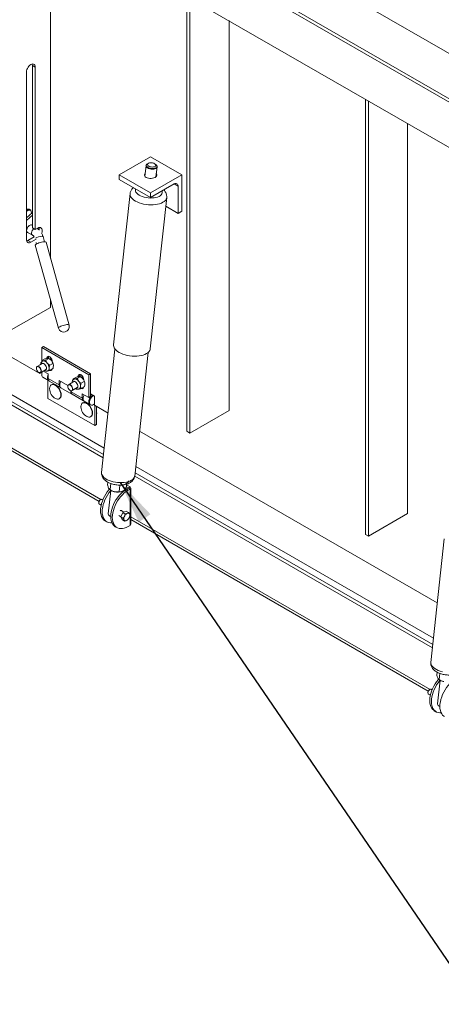
# Model space of a CAD drawing. Units: inches. Extents: x 0.1 to 10.8, y 0.2 to 8.4.
# Drawn here: x 8.6 to 9.4, y 4.4 to 6.2 of the extents above; entities that cross this region are included whole.
import ezdxf

# ---------------------------------------------------------------- set-up
doc = ezdxf.new("R2010")
doc.units = ezdxf.units.IN
doc.header["$MEASUREMENT"] = 0
doc.layers.add('FORMAT', color=7, linetype='Continuous')
doc.styles.get("Standard").update_dxf_attribs({"font": 'ARIAL.TTF'})
doc.dimstyles.new('SLDDIMSTYLE0', dxfattribs={"dimtxt": 0, "dimasz": 0.080892, "dimexe": 0, "dimexo": 0.0625, "dimgap": 0, "dimtad": 0, "dimtih": 1, "dimtoh": 1, "dimdec": 0, "dimrnd": 1e-09, "dimzin": 0, "dimdsep": 46, "dimlunit": 5, "dimtxsty": 'Standard', "dimsah": 1, "dimcen": 0.09, "dimadec": 0, "dimazin": 0, "dimtfac": 0.080892, "dimtdec": 0, "dimtofl": 0, "dimtmove": 0, "dimatfit": 3, "dimfxl": 0, "dimfrac": 2, "dimtolj": 1, "dimtzin": 0, "dimarcsym": 0})

msp = doc.modelspace()

# ---------------------------------------------------------------- linework, layer by layer
at = {"color": 7, "linetype": 'Continuous', "lineweight": 15}
for p, q in [((8.6674, 6.4946), (8.6674, 5.7885)), ((10.3431, 5.6378), (8.8976, 6.4723)), ((10.2639, 5.5921), (8.8184, 6.4265)), ((10.2694, 5.5953), (8.8239, 6.4297)), ((8.8184, 6.3415), (10.2639, 5.507)), ((8.9233, 5.4638), (8.9233, 6.2809)), ((8.9289, 5.4606), (8.9289, 6.2777)), ((9.0025, 6.2352), (9.0025, 5.5031)), ((8.6388, 6.1479), (8.6333, 6.1511)), ((8.6333, 6.1511), (8.6333, 5.8459)), ((8.6388, 6.1479), (8.6388, 5.8427)), ((8.6223, 6.1384), (8.6223, 5.8237)), ((9.2585, 5.2703), (9.2585, 6.0874)), ((9.264, 5.2671), (9.264, 6.0842)), ((9.3376, 6.0417), (9.3376, 5.3097)), ((8.7963, 5.9454), (8.8552, 5.9794)), ((8.9141, 5.9454), (8.8552, 5.9794)), ((8.8466, 5.9626), (8.8444, 5.9428)), ((8.851, 5.967), (8.8491, 5.966)), ((8.8655, 5.9642), (8.8639, 5.9656)), ((8.8653, 5.942), (8.8673, 5.9604)), ((8.8552, 5.9114), (8.7963, 5.9454)), ((8.7963, 5.9369), (8.7963, 5.9454)), ((8.8552, 5.9029), (8.7963, 5.9369)), ((8.8552, 5.9114), (8.9141, 5.9454)), ((8.9141, 5.9454), (8.9141, 5.8774)), ((8.8552, 5.9029), (8.8994, 5.9284)), ((8.9068, 5.9242), (8.8994, 5.9284)), ((8.9068, 5.9242), (8.9068, 5.8731)), ((8.8166, 5.9103), (8.7859, 5.6261)), ((8.8546, 5.6187), (8.8854, 5.9028)), ((8.8552, 5.9029), (8.8552, 5.9114)), ((8.6254, 5.8793), (8.6223, 5.8811)), ((8.6223, 5.8811), (8.6223, 5.8811)), ((8.6223, 5.8811), (8.6271, 5.8808)), ((8.6302, 5.879), (8.6271, 5.8808)), ((8.9068, 5.8731), (8.8836, 5.8865)), ((8.6223, 5.8765), (8.6254, 5.8793)), ((8.6223, 5.8646), (8.6333, 5.8746)), ((8.6223, 5.8598), (8.6333, 5.8698)), ((8.6254, 5.8793), (8.6302, 5.879)), ((8.6302, 5.879), (8.6318, 5.8733)), ((8.9141, 5.8774), (8.9068, 5.8731)), ((8.6333, 5.8504), (8.6311, 5.8516)), ((8.6388, 5.8427), (8.6333, 5.8459)), ((8.6435, 5.8455), (8.6388, 5.8427)), ((8.6233, 5.8381), (8.6335, 5.8322)), ((8.6369, 5.829), (8.625, 5.8221)), ((8.6407, 5.8248), (8.6305, 5.8189)), ((8.656, 5.8197), (8.6533, 5.8295)), ((8.6305, 5.8189), (8.625, 5.8221)), ((8.6389, 5.8132), (8.6821, 5.6576)), ((8.6402, 5.8181), (8.6409, 5.8155)), ((8.7022, 5.6632), (8.659, 5.8188)), ((8.6674, 5.6966), (8.5937, 5.6541)), ((8.6674, 5.7107), (8.6674, 5.6966)), ((8.6471, 5.5722), (8.5613, 5.6218)), ((8.6508, 5.6211), (8.6542, 5.6231)), ((8.6542, 5.6231), (8.7426, 5.572)), ((8.6508, 5.595), (8.6508, 5.6211)), ((8.6508, 5.6211), (8.7392, 5.5701)), ((8.6639, 5.6031), (8.6605, 5.6012)), ((8.6639, 5.6031), (8.6639, 5.6007)), ((8.7884, 5.6184), (8.7633, 5.3865)), ((8.8254, 5.3798), (8.8505, 5.6117)), ((8.6413, 5.5842), (8.6411, 5.5839)), ((8.6521, 5.5911), (8.6423, 5.5855)), ((8.6471, 5.5892), (8.648, 5.5887)), ((8.6471, 5.5882), (8.6471, 5.5892)), ((8.6513, 5.5965), (8.657, 5.5998)), ((8.6586, 5.5972), (8.6644, 5.6005)), ((8.6605, 5.6012), (8.6605, 5.6006)), ((8.6655, 5.5998), (8.6644, 5.6005)), ((8.666, 5.588), (8.6718, 5.5913)), ((8.6692, 5.5993), (8.6698, 5.5989)), ((8.6701, 5.5982), (8.6692, 5.5988)), ((8.6706, 5.5946), (8.6706, 5.5953)), ((8.6469, 5.574), (8.6472, 5.5739)), ((8.6471, 5.5722), (8.6518, 5.5749)), ((8.6471, 5.5722), (8.6471, 5.5739)), ((8.6488, 5.5742), (8.6586, 5.5798)), ((8.6629, 5.5716), (8.6536, 5.577)), ((8.6629, 5.5631), (8.6629, 5.5716)), ((8.666, 5.5782), (8.6718, 5.5815)), ((8.7102, 5.5625), (8.716, 5.5658)), ((8.7176, 5.5632), (8.7233, 5.5665)), ((8.7228, 5.5691), (8.7194, 5.5672)), ((8.7194, 5.5672), (8.7194, 5.5666)), ((8.7228, 5.5691), (8.7228, 5.5667)), ((8.7245, 5.5658), (8.7233, 5.5665)), ((8.7392, 5.5701), (8.7426, 5.572)), ((8.7392, 5.5276), (8.7392, 5.5701)), ((8.7426, 5.572), (8.7426, 5.5295)), ((8.7682, 5.432), (8.5437, 5.5616)), ((8.653, 5.5653), (8.6637, 5.5591)), ((8.6621, 5.5256), (8.6621, 5.56)), ((8.6629, 5.5631), (8.6839, 5.5509)), ((8.665, 5.5583), (8.6861, 5.5462)), ((8.6694, 5.5513), (8.6688, 5.551)), ((8.7002, 5.5501), (8.6839, 5.5594)), ((8.6839, 5.5594), (8.6839, 5.5509)), ((8.7002, 5.5502), (8.7001, 5.5499)), ((8.711, 5.5571), (8.7012, 5.5514)), ((8.7249, 5.554), (8.7307, 5.5573)), ((8.7249, 5.5442), (8.7307, 5.5475)), ((8.7281, 5.5653), (8.7287, 5.5649)), ((8.729, 5.5642), (8.7281, 5.5648)), ((8.7295, 5.5606), (8.7295, 5.5613)), ((8.5436, 5.5425), (8.7663, 5.414)), ((8.5491, 5.5457), (8.7669, 5.42)), ((8.6868, 5.5457), (8.7075, 5.5338)), ((8.7058, 5.5399), (8.7061, 5.5399)), ((8.706, 5.5382), (8.706, 5.5399)), ((8.706, 5.5382), (8.7271, 5.526)), ((8.7078, 5.5402), (8.7175, 5.5458)), ((8.7082, 5.5334), (8.7293, 5.5213)), ((8.7392, 5.5276), (8.7271, 5.5345)), ((8.7271, 5.5345), (8.7271, 5.526)), ((8.7426, 5.5295), (8.7392, 5.5276)), ((8.7426, 5.5341), (8.7502, 5.5297)), ((8.7502, 5.5127), (8.7502, 5.5297)), ((8.6621, 5.5256), (8.7505, 5.4746)), ((8.6838, 5.525), (8.6844, 5.5254)), ((8.7283, 5.5173), (8.7277, 5.517)), ((8.7306, 5.5205), (8.7414, 5.5143)), ((8.7414, 5.5143), (8.7428, 5.5134)), ((8.7754, 5.4982), (8.7502, 5.5127)), ((8.7505, 5.4746), (8.7505, 5.5125)), ((8.7539, 5.5105), (8.7539, 5.4765)), ((8.7544, 5.498), (8.7539, 5.4982)), ((8.7539, 5.4978), (8.7544, 5.498)), ((9.0025, 5.5031), (8.9289, 5.4606)), ((8.7427, 5.491), (8.7433, 5.4914)), ((8.7539, 5.4765), (8.7505, 5.4746)), ((8.5436, 5.4617), (8.7618, 5.3358)), ((8.5449, 5.4557), (8.7586, 5.3323)), ((9.3932, 5.1415), (8.8345, 5.464)), ((8.9233, 5.4638), (8.9289, 5.4606)), ((8.8261, 5.3858), (9.3847, 5.0633)), ((9.386, 5.0753), (8.8274, 5.3978)), ((8.775, 5.3682), (8.7744, 5.3633)), ((8.7804, 5.3658), (8.7792, 5.3543)), ((8.7978, 5.3621), (8.7967, 5.3628)), ((8.7985, 5.3628), (8.7978, 5.3621)), ((8.8101, 5.3644), (8.8092, 5.3559)), ((8.8167, 5.3594), (8.81, 5.3632)), ((8.8254, 5.3798), (9.3841, 5.0573)), ((8.7806, 5.3529), (8.7758, 5.3087)), ((8.7779, 5.355), (8.7784, 5.3545)), ((8.7978, 5.3621), (8.7965, 5.3506)), ((8.8011, 5.3483), (8.8013, 5.3507)), ((8.8039, 5.3518), (8.804, 5.3518)), ((8.8136, 5.3576), (8.8096, 5.3599)), ((8.8098, 5.3549), (8.8136, 5.3571)), ((8.8098, 5.3549), (8.8129, 5.3531)), ((8.8129, 5.3531), (8.8167, 5.3553)), ((8.8136, 5.3576), (8.8167, 5.3594)), ((8.8136, 5.3576), (8.8136, 5.3571)), ((8.8167, 5.3553), (8.8136, 5.3571)), ((8.8167, 5.3553), (8.8167, 5.2872)), ((8.8182, 5.2893), (8.8182, 5.3573)), ((8.7581, 5.3282), (8.7582, 5.3278)), ((8.7591, 5.3268), (8.7625, 5.3249)), ((8.763, 5.3361), (8.7626, 5.336)), ((8.7656, 5.3351), (8.7643, 5.3358)), ((8.7763, 5.3169), (8.7767, 5.3167)), ((8.8029, 5.3112), (8.7992, 5.303)), ((8.8052, 5.3122), (8.7999, 5.3153)), ((8.8093, 5.3141), (8.8029, 5.3112)), ((8.8075, 5.3085), (8.8029, 5.3112)), ((8.8139, 5.3115), (8.8093, 5.3141)), ((8.8119, 5.31), (8.8105, 5.3094)), ((8.816, 5.308), (8.8154, 5.3092)), ((9.3376, 5.3097), (9.264, 5.2671)), ((8.7699, 5.2957), (8.773, 5.2939)), ((8.7953, 5.3059), (8.7994, 5.3035)), ((8.8038, 5.3004), (8.7992, 5.303)), ((8.7992, 5.303), (8.8019, 5.2979)), ((8.8065, 5.2952), (8.8019, 5.2979)), ((8.8053, 5.2981), (8.8059, 5.297)), ((8.8066, 5.3051), (8.8057, 5.3033)), ((8.8094, 5.2961), (8.8108, 5.2967)), ((8.8147, 5.3011), (8.8155, 5.3028)), ((8.8182, 5.3032), (9.3796, 4.9791)), ((8.8182, 5.2979), (9.3764, 4.9757)), ((8.7889, 5.2847), (8.792, 5.283)), ((8.8129, 5.285), (8.8167, 5.2872)), ((9.2585, 5.2703), (9.264, 5.2671)), ((9.4062, 5.2618), (9.3811, 5.0299)), ((9.3928, 5.0116), (9.3922, 5.0067)), ((9.3984, 4.9963), (9.3936, 4.9521)), ((9.3957, 4.9983), (9.3962, 4.9979)), ((9.3982, 5.0092), (9.397, 4.9976)), ((9.3808, 4.9794), (9.3804, 4.9794)), ((9.3834, 4.9784), (9.3821, 4.9792)), ((9.3759, 4.9715), (9.376, 4.9712)), ((9.3769, 4.9702), (9.3803, 4.9682)), ((9.3941, 4.9602), (9.3945, 4.96)), ((9.3877, 4.9391), (9.3908, 4.9373))]:
    msp.add_line(p, q, dxfattribs=at)
at = {"color": 7, "linetype": 'Continuous', "lineweight": 15, "flags": 128}
for points in [[(8.6388, 6.1479), (8.6386, 6.1499), (8.638, 6.1516), (8.637, 6.1528), (8.6357, 6.1536), (8.6341, 6.1538), (8.6324, 6.1535), (8.6305, 6.1527), (8.6287, 6.1514), (8.627, 6.1497), (8.6254, 6.1476), (8.6241, 6.1454), (8.6231, 6.143), (8.6225, 6.1406), (8.6223, 6.1384)], [(8.6333, 6.1511), (8.6331, 6.1531), (8.6329, 6.1536)], [(8.8475, 5.9646), (8.8472, 5.9639), (8.847, 5.9628), (8.8475, 5.9615), (8.8485, 5.9604), (8.85, 5.9593), (8.8519, 5.9584), (8.8541, 5.9577), (8.8565, 5.9573), (8.8589, 5.9572), (8.8612, 5.9574), (8.8632, 5.9578), (8.8649, 5.9586), (8.8661, 5.9595), (8.8669, 5.9606), (8.867, 5.9618), (8.8665, 5.963), (8.8655, 5.9642), (8.8655, 5.9642)], [(8.8628, 5.9664), (8.861, 5.9672), (8.859, 5.9678), (8.8569, 5.9681), (8.8548, 5.968), (8.8529, 5.9677), (8.8513, 5.9672), (8.8501, 5.9664), (8.8494, 5.9654), (8.8494, 5.9643), (8.8499, 5.9632), (8.851, 5.9622), (8.8525, 5.9613), (8.8544, 5.9607), (8.8564, 5.9602), (8.8586, 5.9601), (8.8606, 5.9603), (8.8624, 5.9607), (8.8638, 5.9614), (8.8647, 5.9623), (8.8651, 5.9633), (8.8649, 5.9644), (8.8641, 5.9655), (8.8628, 5.9664)], [(8.8673, 5.9604), (8.8671, 5.9597), (8.8664, 5.9586), (8.8651, 5.9576), (8.8634, 5.9569), (8.8612, 5.9564), (8.8588, 5.9562), (8.8564, 5.9563), (8.8539, 5.9568), (8.8516, 5.9575), (8.8496, 5.9584)], [(8.8451, 5.9488), (8.8441, 5.9476), (8.8436, 5.9462), (8.8436, 5.9447), (8.8441, 5.9432), (8.8453, 5.9418), (8.8469, 5.9406), (8.849, 5.9397), (8.8513, 5.939), (8.8539, 5.9387), (8.8565, 5.9387), (8.8591, 5.939), (8.8614, 5.9397), (8.8635, 5.9406)], [(8.8635, 5.9406), (8.8651, 5.9418), (8.8662, 5.9432), (8.8668, 5.9447), (8.8668, 5.9462), (8.8662, 5.9476), (8.866, 5.9481)], [(8.8272, 5.919), (8.8271, 5.9188), (8.8268, 5.9169), (8.827, 5.9149), (8.8278, 5.913), (8.8292, 5.9111), (8.8311, 5.9093), (8.8335, 5.9076), (8.8364, 5.906), (8.8396, 5.9047), (8.843, 5.9036), (8.8467, 5.9028), (8.8505, 5.9022), (8.8544, 5.9019), (8.8582, 5.902), (8.8618, 5.9023), (8.8652, 5.9029), (8.8683, 5.9038), (8.871, 5.905), (8.8732, 5.9063), (8.875, 5.9079), (8.8762, 5.9096), (8.8769, 5.9115), (8.8769, 5.9134), (8.8764, 5.9152)], [(8.8166, 5.9102), (8.8166, 5.9093), (8.8169, 5.907), (8.8178, 5.9047), (8.8192, 5.9025), (8.8212, 5.9003), (8.8238, 5.8982), (8.8267, 5.8963), (8.8301, 5.8945), (8.8339, 5.893), (8.838, 5.8917), (8.8422, 5.8906), (8.8466, 5.8898), (8.8511, 5.8893), (8.8556, 5.8891), (8.86, 5.8892), (8.8643, 5.8896), (8.8683, 5.8903), (8.8721, 5.8912), (8.8754, 5.8924), (8.8784, 5.8939), (8.8809, 5.8956), (8.8829, 5.8974), (8.8843, 5.8995), (8.8851, 5.9016), (8.8854, 5.9028)], [(8.6256, 5.8368), (8.6243, 5.8371), (8.6234, 5.838), (8.6228, 5.8394), (8.6226, 5.841), (8.6228, 5.843), (8.6235, 5.845), (8.6245, 5.847), (8.6258, 5.8487), (8.6273, 5.8501), (8.6289, 5.8511), (8.6304, 5.8516), (8.6318, 5.8515), (8.6329, 5.8509), (8.6333, 5.8504)], [(8.6335, 5.8322), (8.6331, 5.8325), (8.6323, 5.8336), (8.6319, 5.8351), (8.632, 5.8368), (8.6324, 5.8387), (8.6332, 5.8407), (8.6343, 5.8425), (8.6357, 5.844), (8.636, 5.8443)], [(8.6506, 5.8351), (8.6509, 5.8361), (8.6516, 5.8384), (8.6518, 5.8407), (8.6516, 5.8427), (8.6509, 5.8443), (8.65, 5.8456), (8.6487, 5.8463), (8.6471, 5.8466), (8.6453, 5.8463), (8.6435, 5.8455)], [(8.6515, 5.8302), (8.6526, 5.83), (8.6532, 5.8296), (8.6533, 5.8295)], [(8.6226, 5.8211), (8.6234, 5.8214), (8.625, 5.8221)], [(8.6566, 5.8197), (8.6549, 5.8197), (8.6528, 5.8194), (8.6504, 5.819), (8.648, 5.8184), (8.6456, 5.8176), (8.6434, 5.8168), (8.6416, 5.8159), (8.6402, 5.815), (8.6392, 5.8142), (8.6389, 5.8134), (8.6389, 5.8132)], [(8.6999, 5.6641), (8.6981, 5.6641), (8.696, 5.6638), (8.6937, 5.6634), (8.6912, 5.6628), (8.6889, 5.662), (8.6867, 5.6612), (8.6848, 5.6603), (8.6834, 5.6594), (8.6825, 5.6586), (8.6821, 5.6578), (8.6821, 5.6576)], [(8.7859, 5.6261), (8.7858, 5.6251), (8.7861, 5.6228), (8.787, 5.6205), (8.7885, 5.6183), (8.7905, 5.6161), (8.793, 5.614), (8.796, 5.6121), (8.7994, 5.6104), (8.8032, 5.6088), (8.8072, 5.6075), (8.8115, 5.6064), (8.8159, 5.6056), (8.8204, 5.6051), (8.8249, 5.6049), (8.8293, 5.605), (8.8336, 5.6054), (8.8376, 5.6061), (8.8413, 5.607), (8.8447, 5.6083), (8.8477, 5.6097), (8.8501, 5.6114), (8.8521, 5.6133), (8.8535, 5.6153), (8.8544, 5.6174), (8.8546, 5.6187)], [(8.6706, 5.5953), (8.6704, 5.5971), (8.6698, 5.599), (8.6689, 5.6008), (8.6676, 5.6024), (8.6663, 5.6036), (8.6648, 5.6045), (8.6634, 5.6048), (8.6622, 5.6046), (8.6613, 5.6039), (8.6607, 5.6027), (8.6605, 5.6012)], [(8.6641, 5.6047), (8.6641, 5.6047), (8.6639, 5.6031)], [(8.6497, 5.5771), (8.6495, 5.5788), (8.6489, 5.5806), (8.6479, 5.5823), (8.6466, 5.5837), (8.6453, 5.5848), (8.6439, 5.5853), (8.6427, 5.5853), (8.6417, 5.5847), (8.6411, 5.5837), (8.6408, 5.5822), (8.6411, 5.5805), (8.6417, 5.5787), (8.6427, 5.577), (8.6439, 5.5756), (8.6453, 5.5745), (8.6466, 5.574), (8.6479, 5.574), (8.6489, 5.5746), (8.6495, 5.5756), (8.6497, 5.5771)], [(8.6413, 5.5842), (8.6414, 5.5845), (8.6422, 5.5854), (8.6433, 5.5858), (8.6446, 5.5856), (8.6459, 5.5849), (8.6473, 5.5838), (8.6484, 5.5823), (8.6494, 5.5806), (8.65, 5.5788), (8.6502, 5.5772)], [(8.6499, 5.5898), (8.6505, 5.5908), (8.6514, 5.5916), (8.6526, 5.5918), (8.6541, 5.5914), (8.6555, 5.5906), (8.6569, 5.5893), (8.6581, 5.5877), (8.6591, 5.5858), (8.6597, 5.584), (8.6599, 5.5822), (8.6597, 5.5806), (8.6591, 5.5794), (8.6581, 5.5787), (8.6569, 5.5785), (8.6564, 5.5786)], [(8.6523, 5.5957), (8.653, 5.596), (8.6538, 5.5962)], [(8.653, 5.5653), (8.6525, 5.5656), (8.6516, 5.5667), (8.651, 5.5683), (8.6508, 5.5702), (8.6511, 5.5724), (8.6517, 5.5747), (8.6524, 5.5762)], [(8.6644, 5.5588), (8.6633, 5.5594), (8.6623, 5.5605), (8.6617, 5.5621), (8.6616, 5.564), (8.6618, 5.5662), (8.6625, 5.5685), (8.6629, 5.5695)], [(8.6661, 5.5783), (8.6663, 5.5782), (8.6676, 5.5779), (8.6689, 5.5781), (8.6698, 5.5788), (8.6704, 5.58), (8.6706, 5.5808)], [(8.6695, 5.5802), (8.6696, 5.5802), (8.6704, 5.5799)], [(8.7295, 5.5613), (8.7293, 5.5631), (8.7287, 5.5649), (8.7278, 5.5667), (8.7266, 5.5683), (8.7252, 5.5696), (8.7237, 5.5704), (8.7224, 5.5708), (8.7211, 5.5706), (8.7202, 5.5699), (8.7196, 5.5687), (8.7194, 5.5672)], [(8.723, 5.5707), (8.723, 5.5706), (8.7228, 5.5691)], [(8.6657, 5.5449), (8.6659, 5.5464), (8.6665, 5.5483), (8.6675, 5.5499), (8.6688, 5.551), (8.6704, 5.5516), (8.6722, 5.5517), (8.6742, 5.5512), (8.6763, 5.5502)], [(8.6754, 5.5517), (8.6754, 5.5517), (8.6753, 5.5513)], [(8.6763, 5.5502), (8.6784, 5.5488), (8.6803, 5.547), (8.6822, 5.5448), (8.6838, 5.5423), (8.6851, 5.5397), (8.6861, 5.537), (8.6867, 5.5344), (8.6869, 5.5319), (8.6867, 5.5296), (8.6861, 5.5277), (8.6851, 5.5261), (8.6838, 5.525), (8.6822, 5.5244), (8.6803, 5.5244), (8.6784, 5.5248), (8.677, 5.5254)], [(8.6769, 5.5506), (8.6789, 5.5492), (8.6809, 5.5473), (8.6828, 5.5451), (8.6844, 5.5427), (8.6857, 5.5401), (8.6867, 5.5374), (8.6873, 5.5347), (8.6875, 5.5322), (8.6873, 5.53), (8.6867, 5.528), (8.6857, 5.5265), (8.6844, 5.5254), (8.6844, 5.5254)], [(8.6868, 5.5578), (8.6866, 5.5574), (8.6856, 5.5551), (8.6849, 5.5528), (8.6847, 5.5507), (8.6849, 5.5488), (8.6855, 5.5472), (8.6864, 5.546), (8.6868, 5.5457)], [(8.7086, 5.5431), (8.7084, 5.5448), (8.7078, 5.5466), (8.7068, 5.5483), (8.7056, 5.5497), (8.7042, 5.5508), (8.7028, 5.5513), (8.7016, 5.5513), (8.7006, 5.5507), (8.7, 5.5496), (8.6998, 5.5482), (8.7, 5.5465), (8.7006, 5.5447), (8.7016, 5.543), (8.7028, 5.5416), (8.7042, 5.5405), (8.7056, 5.54), (8.7068, 5.54), (8.7078, 5.5406), (8.7084, 5.5416), (8.7086, 5.5431)], [(8.7002, 5.5502), (8.7004, 5.5505), (8.7011, 5.5514), (8.7022, 5.5517), (8.7035, 5.5516), (8.7048, 5.5509), (8.7062, 5.5498), (8.7074, 5.5483), (8.7083, 5.5466), (8.7089, 5.5448), (8.7091, 5.5431)], [(8.7088, 5.5558), (8.7094, 5.5568), (8.7103, 5.5575), (8.7116, 5.5578), (8.713, 5.5574), (8.7144, 5.5566), (8.7158, 5.5553), (8.7171, 5.5537), (8.718, 5.5518), (8.7186, 5.5499), (8.7188, 5.5482), (8.7186, 5.5466), (8.718, 5.5454), (8.7171, 5.5447), (8.7158, 5.5445), (8.7153, 5.5445)], [(8.7112, 5.5617), (8.7119, 5.562), (8.7127, 5.5622)], [(8.7251, 5.5443), (8.7252, 5.5442), (8.7266, 5.5439), (8.7278, 5.5441), (8.7287, 5.5448), (8.7293, 5.546), (8.7295, 5.5468)], [(8.7306, 5.5325), (8.7304, 5.5321), (8.7293, 5.5299), (8.7287, 5.5276), (8.7284, 5.5254), (8.7286, 5.5235), (8.7292, 5.5219), (8.7302, 5.5208), (8.7306, 5.5205)], [(8.7285, 5.5462), (8.7286, 5.5462), (8.7293, 5.5459)], [(8.7466, 5.5318), (8.7448, 5.5305), (8.7431, 5.5289), (8.7417, 5.5269), (8.7405, 5.5246), (8.7397, 5.5223), (8.7392, 5.5201), (8.7392, 5.5181), (8.7397, 5.5163), (8.7405, 5.515), (8.7414, 5.5143)], [(8.7414, 5.5143), (8.7409, 5.5146), (8.74, 5.5157), (8.7394, 5.5173), (8.7392, 5.5192), (8.7394, 5.5214), (8.7401, 5.5237), (8.7411, 5.5259), (8.7425, 5.528), (8.744, 5.5298), (8.7457, 5.5313), (8.7466, 5.5318)], [(8.748, 5.531), (8.7463, 5.5297), (8.7446, 5.528), (8.7431, 5.526), (8.742, 5.5238), (8.7411, 5.5215), (8.7407, 5.5193), (8.7407, 5.5172), (8.7411, 5.5155), (8.742, 5.5141), (8.7431, 5.5133), (8.7446, 5.5129), (8.7463, 5.5132), (8.748, 5.5139), (8.7498, 5.5152), (8.7503, 5.5157)], [(8.7246, 5.5109), (8.7248, 5.5124), (8.7254, 5.5143), (8.7264, 5.5159), (8.7277, 5.517), (8.7293, 5.5176), (8.7312, 5.5176), (8.7331, 5.5172), (8.7352, 5.5162)], [(8.7343, 5.5177), (8.7343, 5.5177), (8.7342, 5.5173)], [(8.7352, 5.5162), (8.7373, 5.5148), (8.7393, 5.513), (8.7411, 5.5108), (8.7427, 5.5083), (8.744, 5.5057), (8.745, 5.503), (8.7456, 5.5004), (8.7458, 5.4979), (8.7456, 5.4956), (8.745, 5.4937), (8.744, 5.4921), (8.7427, 5.491), (8.7411, 5.4904), (8.7393, 5.4904), (8.7373, 5.4908), (8.7359, 5.4914)], [(8.7358, 5.5166), (8.7379, 5.5151), (8.7399, 5.5133), (8.7417, 5.5111), (8.7433, 5.5087), (8.7446, 5.506), (8.7456, 5.5034), (8.7462, 5.5007), (8.7464, 5.4982), (8.7462, 5.496), (8.7456, 5.494), (8.7446, 5.4925), (8.7433, 5.4914), (8.7433, 5.4914)], [(8.8254, 5.3798), (8.8253, 5.3791), (8.8246, 5.3771), (8.8234, 5.3752), (8.8216, 5.3734), (8.8192, 5.3718), (8.8165, 5.3704), (8.8133, 5.3693), (8.8097, 5.3684), (8.8059, 5.3678), (8.8019, 5.3674), (8.7977, 5.3674), (8.7934, 5.3677), (8.7892, 5.3682), (8.7851, 5.3691), (8.7811, 5.3702), (8.7774, 5.3715), (8.774, 5.373), (8.771, 5.3748), (8.7684, 5.3767), (8.7663, 5.3787), (8.7648, 5.3808), (8.7637, 5.3829), (8.7633, 5.3851), (8.7633, 5.3865)], [(8.7955, 5.3628), (8.7965, 5.3628), (8.7999, 5.3629), (8.8031, 5.3633), (8.8061, 5.3641), (8.8086, 5.365), (8.8108, 5.3663), (8.8124, 5.3677), (8.8135, 5.3693), (8.814, 5.371), (8.814, 5.371)], [(8.7779, 5.355), (8.7771, 5.354), (8.774, 5.3501), (8.7712, 5.346), (8.7687, 5.3416), (8.7665, 5.3371), (8.7647, 5.3326), (8.7632, 5.328), (8.7622, 5.3234), (8.7615, 5.319), (8.7613, 5.3148), (8.7615, 5.3108), (8.7622, 5.3071), (8.7632, 5.3038), (8.7647, 5.3009), (8.7665, 5.2985), (8.7687, 5.2965), (8.7699, 5.2957)], [(8.7807, 5.3529), (8.7802, 5.3522), (8.7771, 5.3484), (8.7743, 5.3442), (8.7718, 5.3398), (8.7696, 5.3353), (8.7678, 5.3308), (8.7663, 5.3262), (8.7653, 5.3216), (8.7646, 5.3172), (8.7644, 5.313), (8.7646, 5.309), (8.7653, 5.3054), (8.7663, 5.302), (8.7678, 5.2991), (8.7696, 5.2967), (8.7718, 5.2947), (8.7743, 5.2933), (8.7771, 5.2924), (8.7802, 5.292), (8.7826, 5.2921)], [(8.7889, 5.2847), (8.7877, 5.2855), (8.7855, 5.2875), (8.7837, 5.29), (8.7822, 5.2929), (8.7812, 5.2962), (8.7805, 5.2998), (8.7803, 5.3038), (8.7805, 5.308), (8.7812, 5.3125), (8.7822, 5.317), (8.7837, 5.3216), (8.7855, 5.3262), (8.7877, 5.3307), (8.7902, 5.335), (8.793, 5.3392), (8.7961, 5.3431), (8.7993, 5.3466), (8.8027, 5.3498), (8.8062, 5.3526), (8.8098, 5.3549)], [(8.8129, 5.285), (8.8093, 5.2832), (8.8058, 5.2819), (8.8024, 5.2812), (8.7992, 5.281), (8.7961, 5.2814), (8.7933, 5.2823), (8.7908, 5.2838), (8.7886, 5.2857), (8.7868, 5.2882), (8.7853, 5.2911), (8.7843, 5.2944), (8.7836, 5.2981), (8.7834, 5.302), (8.7836, 5.3063), (8.7843, 5.3107), (8.7853, 5.3152), (8.7868, 5.3198), (8.7886, 5.3244), (8.7908, 5.3289), (8.7933, 5.3332), (8.7961, 5.3374), (8.7992, 5.3413), (8.8024, 5.3448), (8.8058, 5.348), (8.8093, 5.3508), (8.8129, 5.3531)], [(8.8066, 5.3584), (8.807, 5.3573), (8.8071, 5.3563), (8.807, 5.3553), (8.8066, 5.3543), (8.806, 5.3534), (8.8051, 5.3526), (8.804, 5.3518), (8.8026, 5.3512)], [(8.7643, 5.3358), (8.7638, 5.336), (8.7627, 5.336), (8.7614, 5.3354), (8.7602, 5.3343), (8.7591, 5.3329), (8.7584, 5.3313), (8.758, 5.3296), (8.7581, 5.3282), (8.7586, 5.3272), (8.7591, 5.3268)], [(8.7803, 5.3038), (8.7789, 5.3045), (8.7773, 5.3056), (8.7763, 5.3069), (8.7758, 5.3081), (8.7758, 5.3087)], [(9.4029, 5.0124), (9.3989, 5.0135), (9.3952, 5.0148), (9.3918, 5.0164), (9.3888, 5.0181), (9.3862, 5.02), (9.3841, 5.0221), (9.3825, 5.0242), (9.3815, 5.0263), (9.3811, 5.0284), (9.3811, 5.0299)], [(9.3957, 4.9983), (9.3949, 4.9974), (9.3918, 4.9935), (9.389, 4.9893), (9.3865, 4.985), (9.3843, 4.9805), (9.3825, 4.9759), (9.381, 4.9713), (9.38, 4.9668), (9.3793, 4.9624), (9.3791, 4.9581), (9.3793, 4.9542), (9.38, 4.9505), (9.381, 4.9472), (9.3825, 4.9443), (9.3843, 4.9418), (9.3865, 4.9399), (9.3877, 4.9391)], [(9.3984, 4.9961), (9.398, 4.9956), (9.3949, 4.9917), (9.3921, 4.9876), (9.3896, 4.9832), (9.3874, 4.9787), (9.3856, 4.9741), (9.3841, 4.9695), (9.3831, 4.965), (9.3824, 4.9606), (9.3822, 4.9564), (9.3824, 4.9524), (9.3831, 4.9487), (9.3841, 4.9454), (9.3856, 4.9425), (9.3874, 4.94), (9.3896, 4.9381), (9.3921, 4.9366), (9.3949, 4.9357), (9.398, 4.9353), (9.4004, 4.9354)], [(9.4067, 4.9281), (9.4055, 4.9289), (9.4033, 4.9309), (9.4015, 4.9333), (9.4, 4.9362), (9.399, 4.9395), (9.3983, 4.9432), (9.3981, 4.9472), (9.3983, 4.9514), (9.399, 4.9558), (9.4, 4.9603), (9.4015, 4.9649), (9.4033, 4.9695), (9.4055, 4.974), (9.408, 4.9784), (9.4108, 4.9825), (9.4139, 4.9864), (9.4171, 4.99), (9.4205, 4.9931), (9.424, 4.9959), (9.4276, 4.9982)], [(9.3821, 4.9792), (9.3816, 4.9794), (9.3805, 4.9794), (9.3792, 4.9788), (9.378, 4.9777), (9.3769, 4.9762), (9.3762, 4.9746), (9.3758, 4.973), (9.3759, 4.9716), (9.3764, 4.9705), (9.3769, 4.9702)], [(9.3981, 4.9472), (9.3967, 4.9479), (9.3951, 4.949), (9.3941, 4.9502), (9.3936, 4.9515), (9.3936, 4.9521)]]:
    msp.add_lwpolyline(points, dxfattribs=at)
at = {"color": 7, "linetype": 'Continuous', "lineweight": 15}
for centre, radius, start, end in [((8.8513, 5.9628), 0.00472, 182.945, 249.4311), ((8.8515, 5.9617), 0.00491, 118.1652, 143.1251), ((8.9023, 5.9249), 0.00455, 350.7867, 129.2025), ((8.6363, 5.8437), 0.00992, 348.2221, 15.6216), ((8.6515, 5.8071), 0.023, 89.8137, 123.0574), ((8.6273, 5.8229), 0.00509, 170.7863, 309.2034), ((8.6571, 5.8175), 0.00226, 34.6927, 101.9654), ((8.6922, 5.6604), 0.0104, 195.5326, 15.5326), ((8.7004, 5.6619), 0.00226, 34.6861, 101.9693), ((8.6534, 5.5882), 0.0032, 58.5858, 114.5109), ((8.6532, 5.5867), 0.00951, 33.4348, 86.5706), ((8.6489, 5.5817), 0.016, 2.64, 39.7716), ((8.6585, 5.5882), 0.0136, 37.979, 58.8873), ((8.6671, 5.5964), 0.00359, 54.0247, 112.571), ((8.6672, 5.5959), 0.00347, 55.3187, 104.1622), ((8.6569, 5.5864), 0.016, 2.64, 39.7716), ((8.6475, 5.5766), 0.00274, 264.295, 11.1429), ((8.6568, 5.5824), 0.00309, 304.4361, 2.4564), ((8.6596, 5.5819), 0.00527, 306.105, 5.4461), ((8.7175, 5.5542), 0.0136, 37.9797, 58.887), ((8.726, 5.5624), 0.00359, 54.0247, 112.571), ((8.6679, 5.5625), 0.00506, 173.1842, 235.5043), ((8.6725, 5.5445), 0.00753, 54.3824, 114.3074), ((8.6741, 5.5454), 0.00636, 29.7675, 90.2378), ((8.6888, 5.5503), 0.00492, 172.6115, 241.6131), ((8.7123, 5.5542), 0.0032, 58.5861, 114.5092), ((8.7122, 5.5527), 0.00951, 33.4352, 86.5702), ((8.7158, 5.5483), 0.00309, 304.4327, 2.4607), ((8.7078, 5.5477), 0.016, 2.6392, 39.7718), ((8.7185, 5.5479), 0.00527, 306.1002, 5.4509), ((8.7262, 5.5619), 0.00347, 55.3193, 104.1606), ((8.7159, 5.5523), 0.016, 2.6392, 39.7718), ((8.6862, 5.5437), 0.0205, 176.7818, 180), ((8.6862, 5.5437), 0.0205, 180, 243.2128), ((8.7111, 5.5385), 0.00584, 165.3439, 236.735), ((8.7111, 5.5376), 0.00506, 173.1842, 235.5043), ((8.7064, 5.5426), 0.00274, 264.2798, 11.1582), ((8.7451, 5.5097), 0.0205, 176.7818, 180), ((8.7319, 5.5254), 0.00482, 172.1869, 246.6387), ((8.7314, 5.5104), 0.00753, 54.3829, 114.3064), ((8.7331, 5.5114), 0.00636, 29.7677, 90.2376), ((8.7451, 5.5097), 0.0205, 180, 243.2128), ((8.7471, 5.4982), 0.00723, 340.1037, 19.8963), ((8.7912, 5.3706), 0.0205, 231.3661, 260.0367), ((8.7937, 5.376), 0.0264, 256.6144, 289.691), ((8.8135, 5.3573), 0.000273, 290.7982, 69.2018), ((8.8159, 5.3573), 0.00218, 290.7824, 69.2156), ((8.7645, 5.3297), 0.00658, 106.4041, 193.6016), ((8.7996, 5.313), 0.00233, 38.5426, 131.1993), ((8.8169, 5.2997), 0.0116, 123.2376, 152.2847), ((8.813, 5.3072), 0.00305, 39.6434, 112.3768), ((8.8079, 5.3061), 0.00833, 337.1593, 13.6012), ((8.8134, 5.3001), 0.00833, 157.1584, 193.6007), ((8.8082, 5.2989), 0.00305, 219.6473, 292.3731), ((8.8044, 5.3065), 0.0116, 303.2374, 332.2849), ((8.8157, 5.2895), 0.00251, 294.373, 354.3048), ((9.409, 5.0139), 0.0205, 231.3662, 260.0366), ((9.3823, 4.9731), 0.00658, 106.4041, 193.6016)]:
    msp.add_arc(centre, radius, start, end, dxfattribs=at)
for points, knots in [([(8.8472, 5.9642), (8.8471, 5.964), (8.8467, 5.9635), (8.8466, 5.9629), (8.8466, 5.9625)], [0, 0, 0, 0, 0.370322, 1, 1, 1, 1]), ([(8.8672, 5.9604), (8.8673, 5.9606), (8.8674, 5.9612), (8.867, 5.9623), (8.8664, 5.9634), (8.8657, 5.964), (8.8654, 5.9643)], [0, 0, 0, 0, 0.129457, 0.444834, 0.763471, 1, 1, 1, 1]), ([(8.823, 5.9215), (8.8227, 5.9212), (8.8216, 5.9204), (8.82, 5.9186), (8.8184, 5.9163), (8.8173, 5.9137), (8.8167, 5.9116), (8.8167, 5.9104), (8.8166, 5.9102)], [0, 0, 0, 0, 0.091169, 0.312793, 0.524303, 0.729166, 0.950131, 1, 1, 1, 1]), ([(8.8854, 5.9028), (8.8854, 5.9037), (8.8855, 5.9055), (8.8851, 5.9082), (8.8842, 5.9109), (8.8829, 5.9134), (8.8814, 5.9155), (8.8803, 5.9167), (8.8798, 5.9171)], [0, 0, 0, 0, 0.162178, 0.338153, 0.514402, 0.694818, 0.88309, 1, 1, 1, 1]), ([(8.646, 5.8421), (8.6454, 5.8426), (8.6444, 5.8437), (8.6432, 5.8445), (8.6426, 5.8449)], [0, 0, 0, 0, 0.494768, 1, 1, 1, 1]), ([(8.6335, 5.8322), (8.6337, 5.8321), (8.6343, 5.8317), (8.6353, 5.8308), (8.6362, 5.8298), (8.6366, 5.829), (8.6367, 5.8288)], [0, 0, 0, 0, 0.172601, 0.540541, 0.931348, 1, 1, 1, 1]), ([(8.6533, 5.8295), (8.6531, 5.8302), (8.6526, 5.8317), (8.652, 5.8331), (8.6517, 5.8338)], [0, 0, 0, 0, 0.4705, 1, 1, 1, 1]), ([(8.6523, 5.5957), (8.6523, 5.5957), (8.6518, 5.5955), (8.6509, 5.5947), (8.6498, 5.5933), (8.6492, 5.5917), (8.649, 5.5903), (8.649, 5.5895), (8.649, 5.5894)], [0, 0, 0, 0, 0.000822, 0.23747, 0.46491, 0.693619, 0.934375, 1, 1, 1, 1]), ([(8.6506, 5.5942), (8.6506, 5.5943), (8.6507, 5.595), (8.651, 5.5958), (8.6513, 5.5965)], [0, 0, 0, 0, 0.086553, 1, 1, 1, 1]), ([(8.6513, 5.5965), (8.6515, 5.5964), (8.652, 5.5962), (8.653, 5.5961), (8.6537, 5.5962), (8.6538, 5.5962)], [0, 0, 0, 0, 0.4323852, 0.8795423, 1, 1, 1, 1]), ([(8.6538, 5.5962), (8.6545, 5.5963), (8.6559, 5.5965), (8.6577, 5.5969), (8.6586, 5.5972)], [0, 0, 0, 0, 0.5039996, 1, 1, 1, 1]), ([(8.6619, 5.6008), (8.6611, 5.6007), (8.6597, 5.6005), (8.6579, 5.6001), (8.657, 5.5998)], [0, 0, 0, 0, 0.504003, 1, 1, 1, 1]), ([(8.6586, 5.5972), (8.6589, 5.5964), (8.6594, 5.5948), (8.6603, 5.5931), (8.661, 5.5921), (8.6612, 5.5919)], [0, 0, 0, 0, 0.432386, 0.879543, 1, 1, 1, 1]), ([(8.6612, 5.5919), (8.6619, 5.5912), (8.6633, 5.5896), (8.6651, 5.5886), (8.666, 5.588)], [0, 0, 0, 0, 0.5039938, 1, 1, 1, 1]), ([(8.6644, 5.6005), (8.6642, 5.6006), (8.6637, 5.6008), (8.6627, 5.6009), (8.662, 5.6008), (8.6619, 5.6008)], [0, 0, 0, 0, 0.432378, 0.879556, 1, 1, 1, 1]), ([(8.6692, 5.5966), (8.6685, 5.5974), (8.6671, 5.5989), (8.6653, 5.6), (8.6644, 5.6005)], [0, 0, 0, 0, 0.503989, 1, 1, 1, 1]), ([(8.666, 5.588), (8.6658, 5.5873), (8.6651, 5.5854), (8.665, 5.5836), (8.6649, 5.5824)], [0, 0, 0, 0, 0.373023, 1, 1, 1, 1]), ([(8.668, 5.5998), (8.668, 5.5997), (8.6683, 5.5993), (8.6688, 5.599), (8.6692, 5.5988)], [0, 0, 0, 0, 0.226699, 1, 1, 1, 1]), ([(8.6692, 5.5988), (8.6694, 5.5987), (8.6696, 5.5986), (8.6698, 5.5985), (8.6699, 5.5985)], [0, 0, 0, 0, 0.689624, 1, 1, 1, 1]), ([(8.6718, 5.5913), (8.6715, 5.5921), (8.671, 5.5937), (8.6701, 5.5955), (8.6694, 5.5964), (8.6692, 5.5966)], [0, 0, 0, 0, 0.4323843, 0.8795567, 1, 1, 1, 1]), ([(8.6729, 5.5871), (8.6728, 5.5881), (8.6726, 5.5897), (8.672, 5.5909), (8.6718, 5.5913)], [0, 0, 0, 0, 0.626977, 1, 1, 1, 1]), ([(8.6718, 5.5815), (8.6719, 5.5819), (8.6725, 5.5837), (8.6729, 5.5856), (8.6729, 5.587), (8.6729, 5.5871)], [0, 0, 0, 0, 0.195736, 0.933908, 1, 1, 1, 1]), ([(8.6555, 5.5781), (8.6559, 5.5779), (8.6568, 5.5773), (8.6583, 5.5769), (8.6601, 5.5768), (8.6616, 5.5771), (8.6624, 5.5776), (8.6627, 5.5777)], [0, 0, 0, 0, 0.148071, 0.397182, 0.631068, 0.8569, 1, 1, 1, 1]), ([(8.666, 5.5782), (8.6652, 5.578), (8.6637, 5.5776), (8.6625, 5.5774), (8.6619, 5.5773)], [0, 0, 0, 0, 0.517695, 1, 1, 1, 1]), ([(8.6649, 5.5824), (8.6649, 5.5823), (8.6649, 5.581), (8.6653, 5.5795), (8.6659, 5.5784), (8.666, 5.5782)], [0, 0, 0, 0, 0.066093, 0.804269, 1, 1, 1, 1]), ([(8.7208, 5.5668), (8.7201, 5.5667), (8.7186, 5.5665), (8.7168, 5.5661), (8.716, 5.5658)], [0, 0, 0, 0, 0.503996, 1, 1, 1, 1]), ([(8.7233, 5.5665), (8.7231, 5.5666), (8.7226, 5.5668), (8.7216, 5.5669), (8.7209, 5.5668), (8.7208, 5.5668)], [0, 0, 0, 0, 0.432385, 0.879544, 1, 1, 1, 1]), ([(8.7281, 5.5626), (8.7274, 5.5633), (8.726, 5.5649), (8.7242, 5.5659), (8.7233, 5.5665)], [0, 0, 0, 0, 0.5040022, 1, 1, 1, 1]), ([(8.7269, 5.5658), (8.727, 5.5657), (8.7272, 5.5653), (8.7277, 5.565), (8.7281, 5.5648)], [0, 0, 0, 0, 0.2267301, 1, 1, 1, 1]), ([(8.7112, 5.5617), (8.7112, 5.5617), (8.7107, 5.5615), (8.7098, 5.5607), (8.7088, 5.5593), (8.7081, 5.5576), (8.7079, 5.5563), (8.7079, 5.5555), (8.7079, 5.5553)], [0, 0, 0, 0, 0.00083, 0.23747, 0.464913, 0.693621, 0.934375, 1, 1, 1, 1]), ([(8.7095, 5.5602), (8.7095, 5.5602), (8.7096, 5.561), (8.7099, 5.5618), (8.7102, 5.5625)], [0, 0, 0, 0, 0.086553, 1, 1, 1, 1]), ([(8.7102, 5.5625), (8.7104, 5.5624), (8.7109, 5.5622), (8.7119, 5.5621), (8.7126, 5.5622), (8.7127, 5.5622)], [0, 0, 0, 0, 0.432378, 0.879554, 1, 1, 1, 1]), ([(8.7127, 5.5622), (8.7134, 5.5623), (8.7149, 5.5625), (8.7167, 5.5629), (8.7176, 5.5632)], [0, 0, 0, 0, 0.503993, 1, 1, 1, 1]), ([(8.7176, 5.5632), (8.7178, 5.5624), (8.7183, 5.5608), (8.7192, 5.559), (8.72, 5.5581), (8.7201, 5.5579)], [0, 0, 0, 0, 0.432386, 0.879543, 1, 1, 1, 1]), ([(8.7201, 5.5579), (8.7208, 5.5572), (8.7222, 5.5556), (8.724, 5.5545), (8.7249, 5.554)], [0, 0, 0, 0, 0.504, 1, 1, 1, 1]), ([(8.7249, 5.554), (8.7247, 5.5533), (8.724, 5.5514), (8.7239, 5.5496), (8.7238, 5.5484)], [0, 0, 0, 0, 0.373023, 1, 1, 1, 1]), ([(8.7238, 5.5484), (8.7238, 5.5483), (8.7238, 5.547), (8.7242, 5.5455), (8.7248, 5.5444), (8.7249, 5.5442)], [0, 0, 0, 0, 0.066093, 0.804269, 1, 1, 1, 1]), ([(8.7281, 5.5648), (8.7283, 5.5647), (8.7285, 5.5646), (8.7288, 5.5645), (8.7289, 5.5644)], [0, 0, 0, 0, 0.689696, 1, 1, 1, 1]), ([(8.7307, 5.5573), (8.7304, 5.5581), (8.73, 5.5597), (8.729, 5.5615), (8.7283, 5.5624), (8.7281, 5.5626)], [0, 0, 0, 0, 0.43239, 0.879555, 1, 1, 1, 1]), ([(8.7318, 5.5531), (8.7317, 5.5541), (8.7316, 5.5557), (8.7309, 5.5569), (8.7307, 5.5573)], [0, 0, 0, 0, 0.626977, 1, 1, 1, 1]), ([(8.7307, 5.5475), (8.7308, 5.5479), (8.7314, 5.5497), (8.7318, 5.5516), (8.7318, 5.553), (8.7318, 5.5531)], [0, 0, 0, 0, 0.195736, 0.933908, 1, 1, 1, 1]), ([(8.7145, 5.544), (8.7148, 5.5438), (8.7157, 5.5433), (8.7172, 5.5429), (8.719, 5.5428), (8.7205, 5.5431), (8.7213, 5.5435), (8.7216, 5.5437)], [0, 0, 0, 0, 0.148061, 0.397186, 0.631064, 0.856898, 1, 1, 1, 1]), ([(8.7249, 5.5442), (8.7241, 5.544), (8.7226, 5.5436), (8.7214, 5.5434), (8.7208, 5.5433)], [0, 0, 0, 0, 0.517703, 1, 1, 1, 1]), ([(8.7633, 5.3864), (8.7633, 5.3856), (8.7631, 5.3839), (8.7636, 5.3813), (8.7645, 5.3787), (8.7658, 5.3762), (8.7675, 5.3739), (8.7697, 5.3718), (8.7723, 5.3697), (8.7754, 5.3679), (8.7788, 5.3663), (8.7824, 5.365), (8.7862, 5.364), (8.7901, 5.3633), (8.7941, 5.3628), (8.7981, 5.3627), (8.802, 5.3629), (8.8059, 5.3634), (8.8096, 5.3642), (8.8131, 5.3654), (8.8163, 5.3669), (8.819, 5.3687), (8.8212, 5.3707), (8.8229, 5.3728), (8.8242, 5.3752), (8.8251, 5.3775), (8.8253, 5.3791), (8.8254, 5.3798)], [0, 0, 0, 0, 0.0321571, 0.0672764, 0.1023792, 0.1382801, 0.1757729, 0.2155121, 0.2576799, 0.3016565, 0.3461894, 0.3903747, 0.4340803, 0.4774289, 0.5206249, 0.5638925, 0.6073951, 0.6513916, 0.6961591, 0.7419552, 0.7888303, 0.8295311, 0.8678642, 0.9041703, 0.9390729, 0.9731704, 1, 1, 1, 1]), ([(8.7744, 5.3633), (8.7747, 5.3622), (8.7753, 5.36), (8.776, 5.3578), (8.7765, 5.3569), (8.7766, 5.3567)], [0, 0, 0, 0, 0.432383, 0.879559, 1, 1, 1, 1]), ([(8.7766, 5.3567), (8.777, 5.356), (8.7779, 5.3547), (8.7787, 5.3544), (8.7792, 5.3543)], [0, 0, 0, 0, 0.5040028, 1, 1, 1, 1]), ([(8.7792, 5.3543), (8.7803, 5.3535), (8.7826, 5.352), (8.7856, 5.3508), (8.7873, 5.3504), (8.7876, 5.3503)], [0, 0, 0, 0, 0.432388, 0.879561, 1, 1, 1, 1]), ([(8.7876, 5.3503), (8.7892, 5.3501), (8.7922, 5.3497), (8.7951, 5.3503), (8.7965, 5.3506)], [0, 0, 0, 0, 0.504005, 1, 1, 1, 1]), ([(8.7965, 5.3506), (8.7972, 5.3505), (8.7985, 5.3503), (8.8006, 5.3504), (8.8019, 5.3509), (8.8026, 5.3512)], [0, 0, 0, 0, 0.370539, 0.681056, 1, 1, 1, 1]), ([(8.8026, 5.3512), (8.8027, 5.3512), (8.8036, 5.3516), (8.8053, 5.3526), (8.8074, 5.3542), (8.8087, 5.3554), (8.8092, 5.3559)], [0, 0, 0, 0, 0.0488417, 0.4000894, 0.7640375, 1, 1, 1, 1]), ([(8.8092, 5.3559), (8.8088, 5.3561), (8.808, 5.3563), (8.8072, 5.3573), (8.8067, 5.3582), (8.8066, 5.3584)], [0, 0, 0, 0, 0.432379, 0.879553, 1, 1, 1, 1]), ([(8.8066, 5.3051), (8.8066, 5.3053), (8.807, 5.3064), (8.8073, 5.3075), (8.8075, 5.3085)], [0, 0, 0, 0, 0.163374, 1, 1, 1, 1]), ([(8.8075, 5.3085), (8.808, 5.3086), (8.809, 5.3089), (8.81, 5.3092), (8.8105, 5.3094)], [0, 0, 0, 0, 0.452805, 1, 1, 1, 1]), ([(8.8119, 5.31), (8.8122, 5.3102), (8.8129, 5.3107), (8.8135, 5.3112), (8.8139, 5.3115)], [0, 0, 0, 0, 0.383117, 1, 1, 1, 1]), ([(8.8139, 5.3115), (8.814, 5.3113), (8.8146, 5.3105), (8.815, 5.3097), (8.8154, 5.3092)], [0, 0, 0, 0, 0.244674, 1, 1, 1, 1]), ([(8.816, 5.308), (8.816, 5.3079), (8.8163, 5.3073), (8.8164, 5.3067), (8.8165, 5.3063)], [0, 0, 0, 0, 0.16337, 1, 1, 1, 1]), ([(8.8038, 5.3004), (8.804, 5.3006), (8.8047, 5.3015), (8.8053, 5.3025), (8.8057, 5.3033)], [0, 0, 0, 0, 0.244664, 1, 1, 1, 1]), ([(8.8053, 5.2981), (8.8053, 5.2982), (8.8048, 5.2989), (8.8043, 5.2997), (8.8038, 5.3004)], [0, 0, 0, 0, 0.16337, 1, 1, 1, 1]), ([(8.8065, 5.2952), (8.8064, 5.2953), (8.8063, 5.2959), (8.8061, 5.2965), (8.8059, 5.297)], [0, 0, 0, 0, 0.244663, 1, 1, 1, 1]), ([(8.8094, 5.2961), (8.8091, 5.296), (8.8081, 5.2956), (8.8071, 5.2954), (8.8065, 5.2952)], [0, 0, 0, 0, 0.3831171, 1, 1, 1, 1]), ([(8.8128, 5.2982), (8.8125, 5.2979), (8.812, 5.2974), (8.8112, 5.297), (8.8108, 5.2967)], [0, 0, 0, 0, 0.452805, 1, 1, 1, 1]), ([(8.8147, 5.3011), (8.8146, 5.3009), (8.8141, 5.2999), (8.8134, 5.2989), (8.8128, 5.2982)], [0, 0, 0, 0, 0.163373, 1, 1, 1, 1]), ([(8.8165, 5.3063), (8.8165, 5.306), (8.8162, 5.3048), (8.8158, 5.3037), (8.8155, 5.3028)], [0, 0, 0, 0, 0.244668, 1, 1, 1, 1]), ([(9.3811, 5.0298), (9.3811, 5.029), (9.3809, 5.0272), (9.3814, 5.0246), (9.3823, 5.022), (9.3836, 5.0196), (9.3853, 5.0173), (9.3875, 5.0151), (9.3901, 5.0131), (9.3932, 5.0113), (9.3966, 5.0097), (9.4002, 5.0084), (9.404, 5.0074), (9.4079, 5.0066), (9.4119, 5.0062), (9.4159, 5.0061), (9.4198, 5.0062), (9.4236, 5.0067), (9.4274, 5.0075), (9.4309, 5.0087), (9.4341, 5.0102), (9.4368, 5.012), (9.439, 5.014), (9.4407, 5.0162), (9.442, 5.0185), (9.4429, 5.0209), (9.4431, 5.0224), (9.4432, 5.0231)], [0, 0, 0, 0, 0.032158, 0.067276, 0.102379, 0.13828, 0.175773, 0.215512, 0.25768, 0.301656, 0.34619, 0.390375, 0.43408, 0.477429, 0.520625, 0.563892, 0.607395, 0.651391, 0.696159, 0.741955, 0.78883, 0.829531, 0.867864, 0.90417, 0.939073, 0.97317, 1, 1, 1, 1]), ([(9.3922, 5.0067), (9.3925, 5.0056), (9.3931, 5.0033), (9.3938, 5.0012), (9.3943, 5.0003), (9.3944, 5.0001)], [0, 0, 0, 0, 0.432383, 0.879552, 1, 1, 1, 1]), ([(9.3944, 5.0001), (9.3948, 4.9994), (9.3957, 4.998), (9.3965, 4.9978), (9.397, 4.9976)], [0, 0, 0, 0, 0.504001, 1, 1, 1, 1]), ([(9.397, 4.9976), (9.3981, 4.9969), (9.4004, 4.9954), (9.4034, 4.9942), (9.4051, 4.9938), (9.4054, 4.9937)], [0, 0, 0, 0, 0.432388, 0.879554, 1, 1, 1, 1])]:
    msp.add_open_spline(points, degree=3, knots=knots, dxfattribs=at)

# ---------------------------------------------------------------- leaders
at = {"layer": 'FORMAT', "color": 8}
msp.add_leader([(8.7984, 5.3674), (9.9829, 3.6339)], dimstyle='SLDDIMSTYLE0', dxfattribs=at)

doc.saveas('drawing.dxf')
